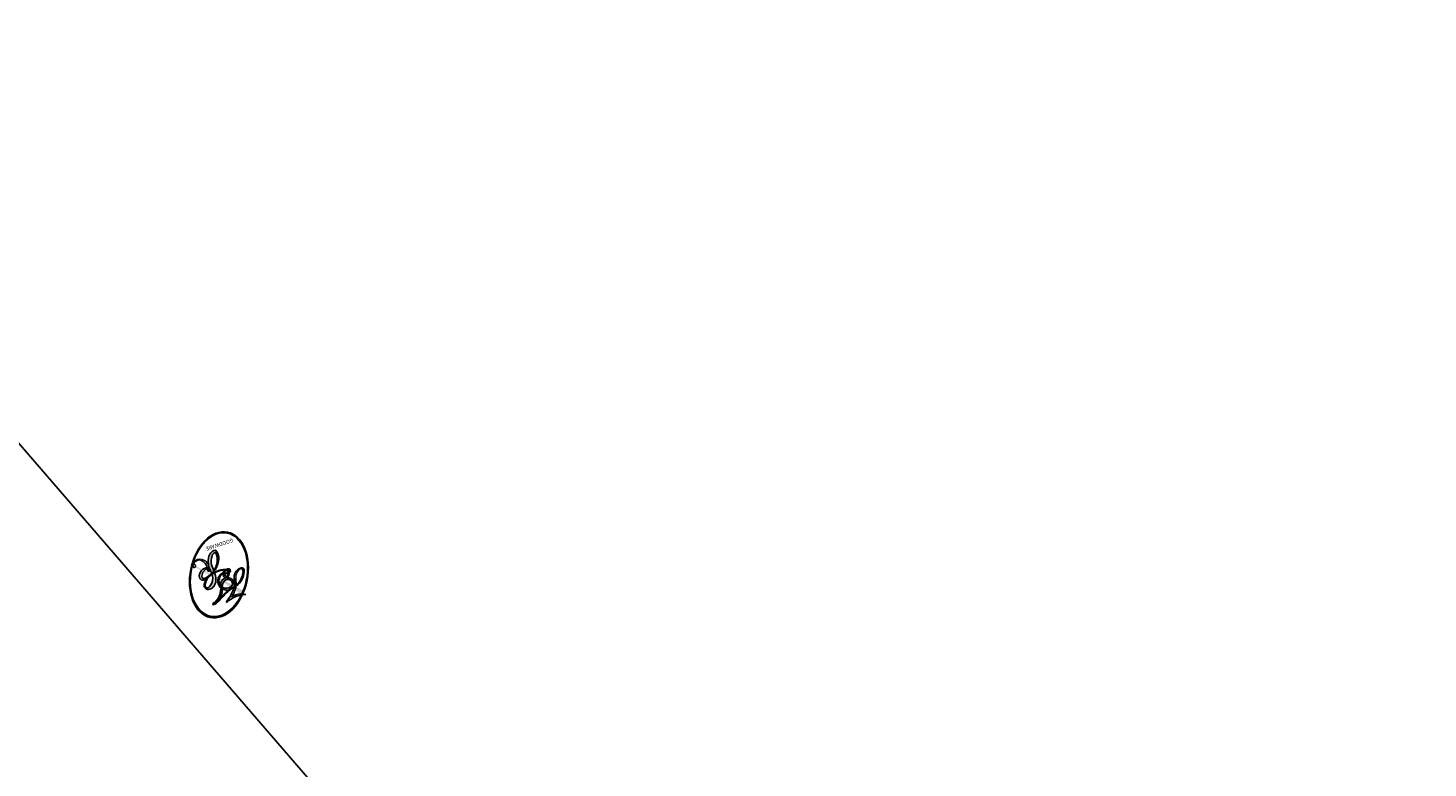
# Model space of a CAD drawing. Units: millimetres. Extents: x 3954 to 6054, y 1443 to 2928.
# Drawn here: x 5024 to 5024, y 2170 to 2170 of the extents above; entities that cross this region are included whole.
import ezdxf

# ---------------------------------------------------------------- set-up
doc = ezdxf.new("R2010")
doc.units = ezdxf.units.MM
doc.layers.add('H-08.木作(細線)', color=8, linetype='Continuous')
doc.layers.add('logo', color=8, linetype='Continuous', plot=False)
doc.styles.get("Standard").update_dxf_attribs({"font": 'arial.ttf'})

# ---------------------------------------------------------------- blocks, each defined once
blk = doc.blocks.new('logo')
at = {"layer": 'logo'}
h = blk.add_hatch(color=256, dxfattribs=at)
edge = h.paths.add_edge_path()
edge.add_ellipse((0.18, 0.605), major_axis=(0.323, 0.566), ratio=0.659111, start_angle=263.8576, end_angle=429.825)
edge.add_arc((0.018, 1.392), 0.399, 258.9967, 261.058)
edge.add_ellipse((0.179, 0.602), major_axis=(0.314, 0.551), ratio=0.659838, start_angle=263.243, end_angle=428.5195, ccw=False)
edge.add_arc((0.507, 0.375), 0.0433, 263.9962, 282.4455)
edge = h.paths.add_edge_path()
edge.add_ellipse((0.179, 0.602), major_axis=(0.314, 0.551), ratio=0.659838, start_angle=70.2744, end_angle=262.8394, ccw=False)
edge.add_arc((0.031, 1.204), 0.237, 245.2323, 248.2557, ccw=False)
edge.add_ellipse((0.18, 0.605), major_axis=(0.323, 0.566), ratio=0.659111, start_angle=71.1999, end_angle=263.5875)
edge.add_arc((0.503, 0.367), 0.0389, 266.4658, 288.3928, ccw=False)
edge = h.paths.add_edge_path(flags=17)
edge.add_line((0.196, 1.02), (0.196, 1.034))
edge.add_arc((0.018, 1.392), 0.399, 261.058, 296.4699, ccw=False)
edge.add_ellipse((0.179, 0.602), major_axis=(0.314, 0.551), ratio=0.659838, start_angle=68.5195, end_angle=70.2744)
edge.add_arc((0.031, 1.204), 0.237, 248.2557, 287.7329)
edge.add_arc((0.179, 0.843), 0.155, 119.2735, 139.7006)
edge.add_arc((0.447, 0.586), 0.526, 137.2638, 146.3296)
edge.add_arc((0.7, 0.487), 0.794, 150.4954, 153.1332)
edge.add_arc((0.175, 0.067), 0.799, 100.8186, 103.2077, ccw=False)
edge.add_arc((0.303, 0.684), 0.325, 138.9231, 148.8948, ccw=False)
edge.add_arc((0.625, 0.395), 0.758, 124.4657, 138.4002, ccw=False)
edge = h.paths.add_edge_path()
edge.add_arc((0.031, 1.204), 0.237, 233.3596, 245.2323)
edge.add_ellipse((0.18, 0.605), major_axis=(0.323, 0.566), ratio=0.659111, start_angle=69.825, end_angle=71.1999, ccw=False)
edge.add_arc((0.018, 1.392), 0.399, 251.1923, 258.9967, ccw=False)
h.paths.add_polyline_path([(-0.052, 0.816, -0.021859), (-0.015, 0.831, -0.004955), (-0.008, 0.845, 0.012967), (-0.048, 0.835, 0.223317), (-0.201, 0.653, 0.425243), (-0.168, 0.61, 0.393247), (-0.018, 0.739, -0.084558), (0.019, 0.842, 0.019194), (-0.015, 0.831, 0.004726), (-0.021, 0.818, 0.021148), (-0.039, 0.731, -0.080721), (-0.066, 0.665, -0.104113), (-0.11, 0.634, -0.094873), (-0.162, 0.621, -0.207877), (-0.181, 0.643, -0.223034), (-0.178, 0.671, -0.16869)], flags=17)
h.paths.add_polyline_path([(0.36, 0.974, 0.088592), (0.284, 0.953, 0.140724), (0.198, 0.82, -0.012272), (0.202, 0.815, -0.041532), (0.215, 0.797, 0.005558), (0.221, 0.816, -0.187874)], flags=17)
h.paths.add_polyline_path([(0.19, 0.73, 0.011592), (0.205, 0.768, 0.056884), (0.192, 0.79, -0.271208), (0.105, 0.711, -0.679677), (0.04, 0.816, -0.290071), (0.157, 0.822, -0.103922), (0.192, 0.79, 0.053349), (0.197, 0.815, -0.004508), (0.198, 0.82, 0.220604), (0.098, 0.865, -0.015501), (0.046, 0.849, 0.008768), (0.03, 0.845, 0.029539), (0.018, 0.836, 1.009367)], flags=17)
h.paths.add_polyline_path([(0.215, 0.797, -0.008928), (0.205, 0.768, -0.347678), (0.168, 0.631, 0.00727), (0.064, 0.579, -0.035606), (0.059, 0.576, 0.01139), (0.067, 0.571, 0.012101), (0.155, 0.61, 0.461639)], flags=17)
h.paths.add_polyline_path([(0.108, 0.674, 0.433181), (0.027, 0.632, 0.04486), (0.026, 0.62, -0.026783), (0.038, 0.622, -0.142026), (0.05, 0.642, -0.307429), (0.086, 0.662, -0.953401), (0.071, 0.621, 0.069613), (0.038, 0.622, 0.042891), (0.037, 0.615, -0.067719), (0.07, 0.614, 0.893379)], flags=17)
h.paths.add_polyline_path([(0.021, 0.612, -0.009243), (0.026, 0.613, -0.026651), (0.026, 0.62, 0.013684), (0.019, 0.619, 0.174326), (-0.003, 0.606, 0.391287), (0.006, 0.571, 0.210555), (0.042, 0.563), (0.043, 0.562, 0.001326), (0.053, 0.565, -0.005065), (0.05, 0.567, -0.027528), (0.045, 0.572, -0.195292), (0.017, 0.58, -0.659298)], flags=17)
h.paths.add_polyline_path([(0.037, 0.615, 0.023127), (0.026, 0.613, 0.184672), (0.045, 0.572, 0.098355), (0.059, 0.576, -0.009788), (0.052, 0.58, -0.240413)], flags=17)
h.paths.add_polyline_path([(0.067, 0.571, -0.002039), (0.053, 0.565, 0.07599), (0.096, 0.548, 0.108431), (0.234, 0.551, -0.004552), (0.233, 0.557, -0.028332), (0.168, 0.549, -0.123708)], flags=17)
h.paths.add_polyline_path([(0.396, 0.739, -0.55173), (0.424, 0.688, -0.18979), (0.304, 0.573, -0.013881), (0.272, 0.565, 0.011039), (0.273, 0.556, 0.022162), (0.295, 0.562, -0.010966), (0.311, 0.568, -0.001761), (0.346, 0.584, 0.034744), (0.376, 0.603, 0.086103), (0.433, 0.672, 0.506659), (0.398, 0.764, 0.355205), (0.25, 0.674, 0.093422), (0.233, 0.557, 0.017263), (0.272, 0.565, -0.31391)], flags=17)
h.paths.add_polyline_path([(0.259, 0.546, -0.009702), (0.273, 0.553, -0.004936), (0.273, 0.556, -0.035369), (0.237, 0.552, -0.002587), (0.234, 0.551, 0.014405), (0.235, 0.532, -0.020509)], flags=17)
h.paths.add_polyline_path([(0.273, 0.547, -0.007857), (0.273, 0.553, 0.009702), (0.259, 0.546, 0.020509), (0.235, 0.532, 0.000681), (0.235, 0.532, -0.002588), (0.236, 0.526, -0.013713), (0.249, 0.534, -0.01198)], flags=17)
h.paths.add_polyline_path([(0.278, 0.52, -0.036579), (0.273, 0.547, 0.01198), (0.249, 0.534, 0.013411), (0.236, 0.526, 0.001089), (0.235, 0.525, 0.015933), (0.236, 0.427, -0.190203), (0.187, 0.304, -0.266161), (0.121, 0.269, -0.207317), (0.183, 0.477, -0.064593), (0.235, 0.525, -0.001017), (0.235, 0.532, -0.000681), (0.235, 0.532, 0.152538), (0.108, 0.383, 0.230241), (0.111, 0.238, 0.234095), (0.211, 0.271, 0.172717), (0.274, 0.375, 0.028132), (0.281, 0.441, -0.014352), (0.282, 0.459, 0.062016), (0.314, 0.448, 0.349487), (0.465, 0.526, 0.392407), (0.436, 0.606, 0.130108), (0.383, 0.6, 0.001865), (0.346, 0.584, -0.054721), (0.295, 0.562, 0.014593), (0.273, 0.553, 0.007857), (0.273, 0.547, -0.01108), (0.297, 0.557, -0.100678), (0.408, 0.588, -0.349203), (0.432, 0.566, -0.402437), (0.316, 0.465, -0.009974), (0.317, 0.469, 0.613372), (0.295, 0.508, 0.175713), (0.279, 0.503, -0.002484), (0.28, 0.49, -0.463644), (0.302, 0.493, -0.513768), (0.3, 0.467, -0.075052), (0.281, 0.477, 0.007944)], flags=17)
h.paths.add_polyline_path([(0.314, 0.448, -0.062016), (0.282, 0.459, -0.007786), (0.281, 0.441, 0.027572), (0.283, 0.405, 0.0582), (0.284, 0.397, 0.26466), (0.379, 0.293, 0.315327), (0.495, 0.329, -0.025867), (0.491, 0.33, -0.380363), (0.353, 0.328, -0.153954), (0.315, 0.405, -0.090831)], flags=17)
h.paths.add_polyline_path([(0.464, 0.368, 0.336432), (0.491, 0.33, 0.025867), (0.495, 0.329, 0.026394), (0.499, 0.332, -0.025927), (0.494, 0.333, -0.173285), (0.471, 0.351, -0.685315), (0.487, 0.383, -0.491027), (0.503, 0.345, -0.040547), (0.494, 0.333, 0.025927), (0.499, 0.332, 0.139653), (0.512, 0.356, 1.004843)], flags=17)
h.paths.add_polyline_path([(0.406, 1.004, 0.143839), (0.349, 0.996, 0.069213), (0.284, 0.953, -0.088592), (0.36, 0.974, 0.404636)], flags=17)
h.paths.add_polyline_path([(0.27, 0.946, -0.01627), (0.284, 0.953, -0.069213), (0.349, 0.996, 0.037626), (0.224, 0.933, -0.082213), (0.038, 0.855, 0.004306), (0.024, 0.852, 0.008989), (0.019, 0.842, -0.006474), (0.03, 0.845, -0.136946), (0.098, 0.865, 0.054668)], flags=17)
for points in [[(0.019, 0.842, 0.019194), (-0.015, 0.831, 0.004726), (-0.021, 0.818, -0.044587), (-0.044, 0.732, -0.07623), (-0.075, 0.671, -0.235864), (-0.162, 0.623, -0.450297), (-0.178, 0.671, -0.16869), (-0.052, 0.816, -0.021859), (-0.015, 0.831, -0.004955), (-0.008, 0.845, 0.012967), (-0.048, 0.835, 0.223317), (-0.201, 0.653, 0.425243), (-0.168, 0.61, 0.393247), (-0.018, 0.739, -0.084558)], [(-0.162, 0.623, -0.206522), (-0.181, 0.643, 0.207877), (-0.162, 0.621, 0.024305), (-0.148, 0.623, -0.043373)], [(0.273, 0.556, -0.011039), (0.272, 0.565, -0.017263), (0.233, 0.557, 0.004552), (0.234, 0.551, 0.002587), (0.237, 0.552, 0.035369)]]:
    blk.add_hatch(color=256, dxfattribs=at).paths.add_polyline_path(points)
h = blk.add_hatch(color=256, dxfattribs=at)
edge = h.paths.add_edge_path()
edge.add_ellipse((0.179, 0.602), major_axis=(0.314, 0.551), ratio=0.659838, start_angle=68.5195, end_angle=70.2744, ccw=False)
edge.add_arc((0.018, 1.392), 0.399, 258.9967, 261.058, ccw=False)
edge.add_ellipse((0.18, 0.605), major_axis=(0.323, 0.566), ratio=0.659111, start_angle=69.825, end_angle=71.1999)
edge.add_arc((0.031, 1.204), 0.237, 245.2323, 248.2557)
h = blk.add_hatch(color=256, dxfattribs=at)
h.paths.add_polyline_path([(0.215, 0.797, 0.041532), (0.202, 0.815, 0.012272), (0.198, 0.82, 0.004508), (0.197, 0.815, -0.053349), (0.192, 0.79, -0.056884), (0.205, 0.768, 0.008928)])
h.paths.add_polyline_path([(0.019, 0.842, -0.008989), (0.024, 0.852, 0.010425), (-0.008, 0.845, 0.004955), (-0.015, 0.831, -0.019194)])
h.paths.add_polyline_path([(0.098, 0.865, 0.136946), (0.03, 0.845, -0.008768), (0.046, 0.849, 0.015501)])
h.paths.add_polyline_path([(0.038, 0.622, 0.026783), (0.026, 0.62, 0.026651), (0.026, 0.613, -0.023127), (0.037, 0.615, -0.042891)])
h.paths.add_polyline_path([(0.067, 0.571, -0.01139), (0.059, 0.576, -0.098355), (0.045, 0.572, 0.027528), (0.05, 0.567, 0.005065), (0.053, 0.565, 0.002039)])
for p, q in [((0.196, 1.034), (0.196, 1.02)), ((0.043, 0.562), (0.042, 0.563))]:
    blk.add_line(p, q, dxfattribs=at)
at = {"layer": 'logo', "lineweight": 0}
for p, q in [((0.196, 1.02), (0.196, 1.034)), ((0.042, 0.563), (0.043, 0.562))]:
    blk.add_line(p, q, dxfattribs=at)
at = {"layer": 'logo'}
for points in [[(-0.168, 0.61, -0.425243), (-0.201, 0.653, -0.223317), (-0.048, 0.835, -0.027703), (0.038, 0.855, 0.082213), (0.224, 0.933, -0.037626), (0.349, 0.996, -0.143839), (0.406, 1.004, -0.872775)], [(0.196, 1.02, 0.060876), (0.058, 0.898, 0.137716), (-0.018, 0.739, -0.393247), (-0.168, 0.61, 79.578459)], [(-0.111, 1.014, 0.200172), (0.196, 1.034, -0.066965)], [(-0.111, 1.014, 0.241802), (0.103, 0.978, 0.575938)], [(-0.052, 0.816, -0.056349), (0.046, 0.849, 0.070229), (0.27, 0.946, 0.769245)], [(0.061, 0.943, 0.039578), (0.009, 0.878, 0.021193), (-0.021, 0.818, 0.700396)], [(0.018, 0.836, -0.416943), (0.202, 0.815, 0.828532)], [(0.103, 0.978, 0.089367), (0.061, 0.943, 0.028397)], [(0.193, 1.018, 0.002733), (0.196, 1.02)], [(0.349, 0.996, 0.216717), (0.197, 0.815, 0.638327)], [(0.36, 0.974, 0.187874), (0.221, 0.816, 0.783226)], [(0.27, 0.946, -0.105013), (0.36, 0.974, 0.404636), (0.406, 1.004, 1.743742)], [(-0.162, 0.621, -0.434531), (-0.178, 0.671, -0.16869), (-0.052, 0.816, 0.909183)], [(-0.021, 0.818, 0.021148), (-0.039, 0.731, 0.658186)], [(0.042, 0.563, -0.210555), (0.006, 0.571, -0.391287), (-0.003, 0.606, -0.174326), (0.019, 0.619, -0.110406), (0.071, 0.621, 0.953401), (0.086, 0.662)], [(0.221, 0.816, -0.026083), (0.19, 0.73, -1.009367), (0.018, 0.836, 0.624773)], [(0.064, 0.579, -0.338614), (0.017, 0.58, -0.659298), (0.021, 0.612, -0.100316), (0.07, 0.614, 0.893379), (0.108, 0.674, 0.433181), (0.027, 0.632, 0.289299), (0.05, 0.567, 0.081086), (0.096, 0.548, -0.684784)], [(0.197, 0.815, -0.329321), (0.105, 0.711, -0.679677), (0.04, 0.816, 0.415871)], [(0.086, 0.662, 0.307429), (0.05, 0.642, 0.446432), (0.052, 0.58, 0.145269), (0.168, 0.549, -0.214979)], [(0.04, 0.816, -0.290071), (0.157, 0.822, -0.539799), (0.168, 0.631, 0.00727), (0.064, 0.579, -1.51475)], [(0.202, 0.815, -0.513007), (0.155, 0.61, -1.702754)], [(0.168, 0.549, 0.059536), (0.304, 0.573, 0.18979), (0.424, 0.688, 0.55173), (0.396, 0.739, 0.38162), (0.278, 0.52, -0.007944), (0.281, 0.477, -0.007944)], [(0.376, 0.603, 0.086103), (0.433, 0.672, 0.506659), (0.398, 0.764, 0.355205), (0.25, 0.674, 0.113269), (0.235, 0.532, 0.583131)], [(0.155, 0.61, -0.015466), (0.043, 0.562, 0.608014)], [(0.282, 0.459, -0.035926), (0.274, 0.375, -0.172717), (0.211, 0.271, -0.234095), (0.111, 0.238, -0.230241), (0.108, 0.383, -0.17359), (0.259, 0.546)], [(0.096, 0.548, 0.111049), (0.237, 0.552, 0.147976), (0.376, 0.603, 0.393525)], [(0.235, 0.532, 0.016972), (0.236, 0.427, -0.190203), (0.187, 0.304, -0.266161), (0.121, 0.269, -0.290937), (0.249, 0.534, 0.211969)], [(0.249, 0.534, -0.023063), (0.297, 0.557, -0.100678), (0.408, 0.588, -0.349203), (0.432, 0.566, -0.402437), (0.316, 0.465, -0.247136)], [(0.259, 0.546, -0.035274), (0.311, 0.568, -0.003626), (0.383, 0.6, 0.389489)], [(0.279, 0.503, -0.175713), (0.295, 0.508, -0.613372), (0.317, 0.469)], [(0.3, 0.467, 0.513768), (0.302, 0.493, 0.463644), (0.28, 0.49, 0.463644)], [(0.3, 0.467, -0.075052), (0.281, 0.477)], [(0.383, 0.6, -0.130108), (0.436, 0.606, -0.392407), (0.465, 0.526, -0.420619), (0.282, 0.459, -0.420619)], [(0.314, 0.448, 0.090831), (0.315, 0.405, 0.169704), (0.359, 0.322)], [(0.317, 0.469, 0.009974), (0.316, 0.465, 0.009974)], [(0.512, 0.356, -0.166662), (0.495, 0.329, -0.70739)]]:
    blk.add_lwpolyline(points, format="xyb", dxfattribs=at)
at = {"layer": 'logo', "lineweight": 0}
for centre, radius, start, end in [((0.018, 1.392), 0.399, 251.1923, 296.4699), ((0.175, 0.067), 0.799, 103.2077, 106.1792), ((0.303, 0.684), 0.325, 150.9548, 170.2881), ((0.7, 0.487), 0.794, 153.1332, 154.2687), ((0.7, 0.487), 0.794, 153.1332, 154.2687), ((0.144, 0.398), 0.462, 105.7498, 110.1482), ((0.144, 0.398), 0.462, 105.7498, 110.1482), ((0.7, 0.487), 0.794, 150.4954, 153.1332), ((0.175, 0.067), 0.799, 100.8186, 103.2077), ((0.175, 0.067), 0.799, 100.8186, 103.2077), ((0.447, 0.586), 0.526, 137.2638, 146.3296), ((0.099, 0.734), 0.131, 121.8036, 128.5716), ((0.303, 0.684), 0.325, 148.8948, 150.9548), ((0.303, 0.684), 0.325, 148.8948, 150.9548), ((0.144, 0.398), 0.462, 104.2662, 105.7498), ((0.303, 0.684), 0.325, 138.9231, 148.8948), ((0.175, 0.067), 0.799, 99.8317, 100.8186), ((0.099, 0.734), 0.131, 90.6121, 121.8036), ((0.144, 0.398), 0.462, 102.2567, 104.2662), ((-0.104, 1.456), 0.618, 283.2744, 302.0739), ((-0.185, 1.693), 0.875, 285.3109, 288.8633), ((0.625, 0.395), 0.758, 124.4657, 138.4002), ((0.179, 0.843), 0.155, 119.2735, 139.7006), ((-0.185, 1.693), 0.875, 288.8633, 301.3798), ((0.099, 0.734), 0.131, 40.8505, 90.6121), ((0.473, 0.738), 0.286, 131.3266, 163.3678), ((0.494, 0.717), 0.291, 117.4328, 159.9943), ((0.709, 0.134), 0.935, 112.6486, 121.2678), ((0.382, 0.749), 0.226, 115.8995, 119.6279), ((0.473, 0.738), 0.286, 115.4894, 131.3266), ((0.473, 0.738), 0.286, 115.4894, 131.3266), ((0.382, 0.749), 0.226, 95.6485, 115.8995), ((0.382, 0.749), 0.226, 95.6485, 115.8995), ((0.391, 0.904), 0.101, 81.2439, 113.9848), ((0.368, 1.013), 0.0392, 258.5502, 346.6702), ((-0.164, 0.648), 0.0374, 171.8348, 263.9838), ((0.069, 0.581), 0.28, 114.7362, 165.0904), ((-0.149, 0.654), 0.0336, 149.7688, 246.7364), ((0.093, 0.562), 0.292, 119.8523, 158.1526), ((-0.162, 0.756), 0.146, 267.5844, 353.4527), ((-0.167, 0.734), 0.111, 272.2715, 325.3573), ((-0.258, 0.803), 0.225, 324.2142, 341.6511), ((0.144, 0.398), 0.462, 110.1482, 115.1572), ((-0.514, 0.903), 0.5, 339.9296, 350.1414), ((0.7, 0.487), 0.794, 154.2687, 155.3518), ((0.103, 0.783), 0.101, 147.8295, 328.8978), ((0.09, 0.617), 0.064, 167.0919, 177.3661), ((0.093, 0.777), 0.0664, 143.3048, 280.117), ((0.087, 0.615), 0.0622, 70.679, 164.3644), ((0.079, 0.612), 0.0419, 133.7672, 166.1009), ((0.102, 0.727), 0.11, 60.1861, 124.8898), ((0.082, 0.625), 0.0367, 83.4964, 151.8522), ((1.923, -2.983), 4.018, 115.8994, 117.5656), ((0.086, 0.646), 0.0353, 243.9263, 51.0341), ((0.077, 0.642), 0.0217, 251.3968, 65.9306), ((0.081, 0.826), 0.116, 281.7653, 342.4614), ((0.105, 0.729), 0.13, 292.5765, 31.6961), ((0.1, 0.723), 0.114, 36.3079, 60.04), ((0.1, 0.723), 0.114, 306.5995, 23.2852), ((-0.615, 1.072), 0.874, 336.959, 339.6154), ((0.081, 0.826), 0.116, 342.4614, 354.6764), ((0.081, 0.826), 0.116, 342.4614, 354.6764), ((0.1, 0.723), 0.114, 23.2852, 36.3079), ((0.1, 0.723), 0.114, 23.2852, 36.3079), ((0.473, 0.738), 0.286, 163.3678, 164.401), ((0.473, 0.738), 0.286, 163.3678, 164.401), ((0.099, 0.734), 0.131, 38.0381, 40.8505), ((0.099, 0.734), 0.131, 38.0381, 40.8505), ((0.105, 0.729), 0.13, 31.6961, 41.2089), ((0.105, 0.729), 0.13, 31.6961, 41.2089), ((-0.615, 1.072), 0.874, 339.6154, 341.6615), ((-0.615, 1.072), 0.874, 339.6154, 341.6615), ((-0.615, 1.072), 0.874, 341.6615, 342.9354), ((0.379, 0.628), 0.137, 82.2276, 160.4489), ((0.46, 0.563), 0.187, 109.838, 179.5483), ((0.218, 0.783), 0.227, 292.2367, 335.222), ((0.207, 0.803), 0.262, 310.2009, 329.8856), ((0.394, 0.705), 0.0345, 330.444, 85.9913), ((0.382, 0.705), 0.0613, 327.2799, 74.7579), ((0.02, 0.593), 0.027, 151.6425, 237.1215), ((0.025, 0.581), 0.0386, 98.6046, 138.1597), ((0.032, 0.608), 0.0459, 234.5859, 282.1467), ((0.026, 0.595), 0.0177, 105.7526, 239.3398), ((0.041, 0.61), 0.0383, 230.8646, 275.0659), ((0.051, 0.506), 0.117, 102.4178, 105.5537), ((0.05, 0.493), 0.123, 101.6186, 103.7368), ((0.051, 0.506), 0.117, 96.281, 102.4178), ((0.051, 0.506), 0.117, 96.281, 102.4178), ((0.09, 0.617), 0.064, 177.3661, 183.4727), ((0.09, 0.617), 0.064, 177.3661, 183.4727), ((0.05, 0.493), 0.123, 96.3193, 101.6186), ((0.05, 0.493), 0.123, 96.3193, 101.6186), ((0.09, 0.617), 0.064, 183.4727, 225.325), ((0.079, 0.612), 0.0419, 166.1009, 175.9249), ((0.079, 0.612), 0.0419, 166.1009, 175.9249), ((0.05, 0.493), 0.123, 80.8228, 96.3193), ((0.079, 0.612), 0.0419, 175.9249, 229.9973), ((0.051, 0.506), 0.117, 80.3525, 96.281), ((-0.678, 2.39), 1.965, 291.5203, 291.8241), ((0.041, 0.61), 0.0383, 275.0659, 297.535), ((0.09, 0.617), 0.064, 225.325, 231.6324), ((0.132, 0.699), 0.155, 238.0585, 239.2194), ((0.161, 0.76), 0.211, 238.695, 240.9381), ((-0.678, 2.39), 1.965, 291.8241, 292.2914), ((0.132, 0.699), 0.155, 239.2194, 256.6015), ((0.041, 0.61), 0.0383, 297.535, 305.6919), ((0.161, 0.76), 0.211, 240.9381, 243.5484), ((-0.678, 2.39), 1.965, 292.2914, 295.0645), ((0.161, 0.76), 0.211, 243.5484, 271.7569), ((0.158, 0.863), 0.321, 258.87, 283.6239), ((0.41, 0.254), 0.329, 122.0966, 156.7882), ((0.393, 0.302), 0.273, 124.9761, 186.879), ((0.138, 1.13), 0.581, 272.9888, 279.4802), ((0.138, 1.13), 0.581, 279.4802, 283.4362), ((0.553, 0.57), 0.32, 182.4453, 183.4886), ((0.158, 0.863), 0.321, 283.6239, 284.2167), ((0.553, 0.57), 0.32, 183.4886, 186.7897), ((0.41, 0.254), 0.329, 117.3968, 122.0966), ((-0.305, 0.454), 0.545, 7.5429, 8.1488), ((0.553, 0.57), 0.32, 186.7897, 186.9458), ((0.399, 0.297), 0.281, 122.374, 125.4474), ((0.221, 0.807), 0.256, 273.4512, 281.5539), ((0.522, 0.026), 0.577, 115.5374, 118.2829), ((0.442, 0.183), 0.406, 114.5532, 116.7766), ((0.138, 1.13), 0.581, 283.4362, 286.6173), ((0.46, 0.563), 0.187, 179.5483, 182.0782), ((0.221, 0.807), 0.256, 281.5539, 286.6322), ((0.442, 0.183), 0.406, 111.2089, 114.5532), ((0.522, 0.026), 0.577, 112.9982, 115.5374), ((0.46, 0.563), 0.187, 182.0782, 183.2094), ((0.46, 0.563), 0.187, 183.2094, 185.01), ((0.46, 0.563), 0.187, 185.01, 193.3895), ((-1.08, 0.389), 1.364, 3.6768, 5.4974), ((0.293, 0.484), 0.0241, 86.756, 126.6195), ((-1.08, 0.389), 1.364, 4.2266, 4.7959), ((0.293, 0.482), 0.0148, 48.9877, 148.4858), ((0.322, 0.536), 0.0724, 235.2903, 252.4587), ((0.602, 0.437), 0.32, 175.9493, 185.5558), ((0.602, 0.437), 0.32, 175.9493, 185.5558), ((0.341, 0.582), 0.136, 244.3758, 335.626), ((0.341, 0.582), 0.136, 244.3758, 258.5706), ((0.221, 0.807), 0.256, 286.6322, 299.1609), ((0.442, 0.183), 0.406, 108.6958, 111.2089), ((0.296, 0.483), 0.0251, 327.1994, 93.2945), ((0.428, 0.299), 0.29, 94.0374, 117.0335), ((0.292, 0.481), 0.016, 301.3037, 50.0743), ((2.553, -4.358), 5.412, 114.0704, 114.474), ((0.322, 0.576), 0.111, 267.175, 354.8617), ((0.427, 0.44), 0.113, 165.2767, 167.5624), ((0.221, 0.807), 0.256, 299.1609, 307.1205), ((2.553, -4.358), 5.412, 113.6429, 114.0704), ((0.42, 0.504), 0.103, 81.5328, 111.1847), ((0.406, 0.562), 0.0267, 8.5098, 85.5073), ((0.407, 0.55), 0.0627, 337.3085, 63.01), ((0.258, 0.314), 0.166, 155.203, 207.0666), ((0.321, 0.405), 0.038, 179.2922, 192.6156), ((0.422, 0.428), 0.142, 192.9154, 252.2115), ((0.456, 0.428), 0.143, 189.1555, 227.6818), ((0.421, 0.406), 0.104, 219.3152, 312.3495), ((0.411, 0.394), 0.106, 252.0283, 322.0343), ((0.488, 0.362), 0.0248, 345.864, 166.4176), ((0.503, 0.367), 0.0389, 177.6916, 252.0699), ((0.485, 0.364), 0.0192, 85.2505, 222.9442), ((0.507, 0.375), 0.0433, 213.0653, 252.3889), ((0.48, 0.358), 0.0263, 331.2506, 75.8597), ((0.503, 0.367), 0.0389, 252.0699, 306.6919), ((0.426, 0.395), 0.0917, 317.7365, 327.0242), ((0.507, 0.375), 0.0433, 252.3889, 295.424)]:
    blk.add_arc(centre, radius, start, end, dxfattribs=at)
at = {"layer": 'logo'}
for centre, major_axis, ratio in [((0.18, 0.605), (0.323, 0.566), 0.659111), ((0.179, 0.602), (0.314, 0.551), 0.659838)]:
    blk.add_ellipse(centre, major_axis=major_axis, ratio=ratio, dxfattribs=at)
at = {"layer": 'logo', "insert": (-0.184, 0.205), "char_height": 0.05638, "width": 0.76412, "attachment_point": 1}
blk.add_mtext('{\\fVerdana|b0|i1|c0|p34;GOODWARE}', dxfattribs=at)
blk = doc.blocks.new('SE-21110L')
at = {"layer": 'H-08.木作(細線)'}
blk.add_open_spline([(511.639072, -461.888683), (361.66527, -488.482956), (272.817081, -511.311786), (196.661491, -540.481952), (131.929253, -574.72519), (82.428106, -617.846318), (44.350311, -667.308772), (27.849946, -725.649105), (26.200929, -729.816677), (19.245125, -733.788321), (-0.131776, -730.809594), (-21.99287, -715.915935), (-22.986579, -715.419477), (-36.401332, -739.745787), (-43.357163, -746.1997), (-55.281405, -750.171344), (-70.186695, -745.206795), (-75.651988, -735.277685), (-79.626718, -710.951374), (-79.626718, -711.447833), (-92.54467, -717.405298), (-106.456277, -713.433655), (-111.424716, -704.497461), (-106.953105, -664.781033), (-107.946814, -666.270397), (-121.361567, -672.72431), (-144.21637, -672.72431), (-158.128004, -671.234946), (-169.058565, -661.305848), (-168.627128, -661.294152), (-201.915636, -685.620462), (-225.764121, -708.457409), (-240.669438, -725.833337), (-253.090508, -738.741186), (-259.05263, -750.159659), (-260.448265, -756.043856), (-259.279686, -771.223743), (-257.332017, -779.981381), (-257.734354, -785.842904), (-265.706763, -791.817532), (-278.16363, -796.796384), (-287.630858, -796.796384), (-304.07393, -794.306958), (-317.02908, -787.336564), (-328.987692, -773.893646), (-339.94974, -737.050106), (-339.451458, -701.700216), (-339.94974, -701.700216), (-348.918686, -713.151591), (-354.39971, -725.598732), (-359.230669, -738.851354), (-371.44939, -759.74172), (-377.684357, -765.971817), (-390.154264, -768.46385), (-401.688962, -766.283314), (-405.741683, -756.93819), (-406.67692, -749.462082), (-407.300411, -746.970038), (-414.470615, -755.38066), (-417.899844, -766.906331), (-427.252295, -780.924023), (-437.851729, -792.138185), (-447.827644, -796.810753), (-459.985833, -796.187748), (-471.832249, -786.842612), (-476.196715, -767.217828), (-477.75547, -759.118714), (-478.449376, -760.070766), (-489.04881, -769.104394), (-511.806405, -781.25307), (-530.823025, -788.106162), (-548.592662, -790.598194), (-563.244817, -790.286697), (-579.455726, -787.171648), (-595.043117, -781.564567), (-602.525067, -772.219431), (-603.772077, -764.431826), (-604.083823, -751.037139), (-599.407583, -729.543328), (-587.249422, -706.491997), (-571.662031, -686.244219), (-555.762867, -672.849521), (-546.098698, -665.996429), (-545.163433, -665.373412), (-555.139376, -661.323861), (-558.568605, -652.290234), (-556.698131, -643.568104), (-552.027794, -637.893762), (-542.363598, -631.975184), (-531.452418, -627.614113), (-516.488519, -620.449513), (-515.553282, -618.580486), (-534.258156, -617.334475), (-552.963031, -609.235361), (-560.133235, -601.759253), (-565.744711, -589.922085), (-565.750119, -576.768775), (-561.385653, -568.981169), (-553.903703, -565.86612), (-550.162728, -563.685596), (-549.539237, -562.751082), (-567.932366, -560.570547), (-713.318023, -534.126765), (-837.333676, -472.167382), (-958.085745, -390.641893), (-1091.892095, -256.94008), (-1183.27205, -129.760312), (-1219.171304, -22.146661), (-1255.132737, 94.853973), (-1293.928212, 158.102385), (-1318.430605, 170.344011), (-1344.974882, 170.344011), (-1365.393562, 158.102385), (-1381.728473, 147.90103), (-1393.979696, 147.90103), (-1406.693515, 175.603016), (-1406.693515, 210.743669), (-1389.109481, 220.327475), (-1374.722514, 246.682957), (-1361.934108, 259.461375), (-1338.755124, 259.461375), (-1322.769596, 254.669472), (-1319.572501, 249.078914), (-1311.57975, 261.857332), (-1303.587, 265.85059), (-1283.605111, 260.260031), (-1271.87402, 261.01896), (-1254.371546, 272.511586), (-1217.366358, 262.517999), (-1190.81346, 245.663456), (-1185.801949, 234.646757), (-1186.804252, 234.646757), (-1183.296207, 245.162691), (-1188.307719, 255.678635), (-1199.333016, 276.209748), (-1211.360643, 296.240117), (-1211.363031, 308.37237), (-1204.848053, 313.880725), (-1198.333102, 314.38148), (-1193.321591, 312.378439), (-1192.319288, 313.880725), (-1195.326195, 327.901973), (-1195.82736, 346.430057), (-1188.811244, 349.935372), (-1180.291689, 353.440675), (-1171.270969, 352.439166), (-1157.739902, 347.932331), (-1157.739902, 347.932331), (-1149.721511, 362.454345), (-1155.930646, 383.329558), (-1163.144856, 397.746694), (-1171.160639, 420.173352), (-1174.366957, 436.993347), (-1160.74011, 446.604775), (-1154.327473, 449.007635), (-1148.716436, 449.007635), (-1149.518009, 449.007635), (-1153.5259, 465.026677), (-1146.311691, 484.249533), (-1136.692763, 489.055241), (-1129.478552, 492.259054), (-1117.454879, 489.856194), (-1114.24856, 489.856194), (-1109.439096, 499.467622), (-1088.581623, 537.261236), (-1072.55003, 550.877419), (-1058.121638, 555.683139), (-1042.891645, 554.081232), (-1029.264798, 547.673617), (-1029.264798, 540.465049), (-1014.034806, 562.090753), (-998.804841, 584.517411), (-989.185885, 621.361215), (-982.773248, 649.394534), (-963.535364, 673.423098), (-953.916436, 679.02977), (-941.892762, 675.025004), (-937.884871, 670.219296), (-933.075407, 669.418343), (-929.067515, 674.224051), (-923.456451, 681.43263), (-917.043841, 695.048813), (-903.416994, 702.257381), (-898.014044, 708.776114), (-882.968694, 713.286196), (-872.436957, 707.272757), (-869.42791, 699.254853), (-867.923372, 689.733581), (-869.42791, 676.203368), (-867.923372, 671.693286), (-858.394651, 681.715677), (-850.370468, 684.221272), (-836.328162, 683.720153), (-829.307022, 678.207844), (-829.307022, 677.706725), (-820.781318, 691.738057), (-821.282839, 702.261567), (-813.258656, 714.288434), (-807.240533, 717.796267), (-784.672521, 718.297386), (-781.161952, 719.299624), (-774.642306, 730.324242), (-765.113586, 735.836562), (-747.56071, 728.820885), (-744.050112, 726.31529), (-739.536527, 739.845514), (-736.025957, 752.874619), (-727.500252, 758.386928), (-713.959468, 768.910427), (-704.932269, 770.914914), (-694.902026, 766.404832), (-686.376349, 763.899237), (-677.34915, 755.881333), (-675.34309, 751.872381), (-655.784182, 765.903713), (-645.711691, 784.027305), (-636.684492, 788.036257), (-617.627078, 795.553053), (-597.065126, 802.0676), (-584.025836, 805.074314), (-577.004669, 803.570957), (-572.491083, 795.553053), (-560.964291, 778.056751), (-562.219372, 768.023868), (-556.885244, 756.736879), (-557.199021, 757.363926), (-538.372671, 757.990985), (-525.507976, 756.10982), (-518.291213, 752.974549), (-510.760673, 744.509301), (-513.584612, 725.697652), (-520.801402, 720.367687), (-524.566672, 713.156545), (-525.194199, 707.82658), (-520.173848, 706.258944), (-508.250484, 706.886003), (-492.875627, 707.51305), (-470.911534, 703.437191), (-456.164231, 697.166649), (-448.319914, 690.582566), (-441.416901, 680.549683), (-437.024104, 669.262694), (-436.082773, 658.916292), (-435.455218, 648.883409), (-426.671794, 641.874425), (-413.025346, 633.05126), (-393.759791, 622.623892), (-387.33793, 612.196524), (-388.140655, 598.560737), (-392.154312, 594.550217), (-391.351586, 588.133369), (-383.324246, 581.716532), (-374.494208, 570.487062), (-367.269621, 556.851264), (-363.255937, 541.611274), (-364.861416, 528.777589), (-372.888729, 523.964956), (-383.324246, 517.548108), (-391.351586, 515.141802), (-397.773447, 515.141802), (-397.773447, 510.329169), (-392.957038, 494.287066), (-396.167968, 476.640748), (-395.365242, 457.390226), (-399.378898, 446.962858), (-417.841756, 418.08707), (-429.079999, 399.63865), (-459.583825, 384.398648), (-462.794755, 381.19023), (-487.679473, 378.783913), (-508.550508, 381.19023), (-539.054334, 386.002863), (-552.700781, 395.628118), (-568.755434, 417.284957), (-580.79643, 442.952326), (-571.966364, 495.089167), (-559.925368, 512.735486), (-543.870743, 518.350221), (-531.829747, 522.360741), (-522.999681, 521.558639), (-515.545732, 518.896986), (-512.292745, 510.167876)], degree=3, dxfattribs=at)
at = {"layer": 'H-08.木作(細線)', "xscale": 0.002, "yscale": 0.002, "zscale": 0.002}
blk.add_blockref('logo', (-389.440075, 614.463716), dxfattribs=at)

msp = doc.modelspace()

# ---------------------------------------------------------------- block references
at = {"xscale": 0.1, "yscale": 0.1, "zscale": 0.1, "rotation": 198.325789118591}
msp.add_blockref('SE-21110L', (4967.9000274, 2216.2953485), dxfattribs=at)

doc.saveas('drawing.dxf')
